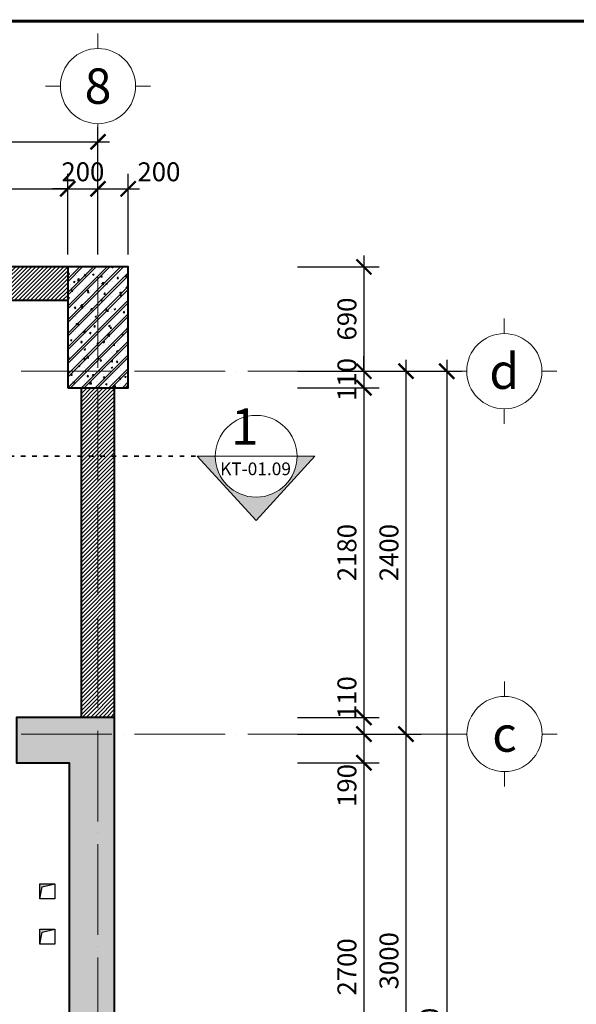
# Model space of a CAD drawing. Units: millimetres. Extents: x -2193128 to -1395930, y -1941745 to -1442334.
# Drawn here: x -2065652 to -2058288, y -1820755 to -1807729 of the extents above; entities that cross this region are included whole.
import ezdxf
from ezdxf.enums import TextEntityAlignment as Align

# ---------------------------------------------------------------- set-up
doc = ezdxf.new("R2010")
doc.units = ezdxf.units.MM
doc.header["$MEASUREMENT"] = 0
doc.header["$PDMODE"] = 35
doc.header["$PDSIZE"] = 0.000315
doc.linetypes.add('ACAD_ISO03W100', pattern=[30, 12, -18])
doc.linetypes.add('ACAD_ISO04W100', pattern=[30, 24, -3, 0, -3])
doc.layers.get('0').update_dxf_attribs({"linetype": 'CONTINUOUS', "lineweight": 18})
doc.layers.get('DEFPOINTS').update_dxf_attribs({"linetype": 'CONTINUOUS', "lineweight": 18})
for name, color, linetype in [('06- General text', 1, 'CONTINUOUS'), ('A-TEXT', 1, 'CONTINUOUS'), ('manh', 9, 'CONTINUOUS'), ('vlieu', 8, 'CONTINUOUS')]:
    doc.layers.add(name, color=color, linetype=linetype)
for name, color, linetype, lineweight in [('A-Wall', 2, 'CONTINUOUS', 40), ('KT-1-Column(cotbetong)', 1, 'CONTINUOUS', 40), ('KT-10.axis(truc)', 14, 'ACAD_ISO04W100', 0), ('KT-3-Symbol(cackyhieu)', 6, 'CONTINUOUS', 15), ('KT-9-Materials(chenvatlieu)', 251, 'CONTINUOUS', 0), ('KTHUOC', 7, 'CONTINUOUS', 15), ('netkhuat', 4, 'CONTINUOUS', 35)]:
    doc.layers.add(name, color=color, linetype=linetype, lineweight=lineweight)
doc.styles.add('Arial', font='arial.ttf')
doc.styles.add('Brief text', font='Vhhels.ttf')
doc.styles.add('DIM1', font='romans.shx', dxfattribs={"width": 0.8})
doc.styles.add('General text 1', font='Vhavan.ttf')
doc.styles.add('ghichu', font='Vharial.ttf')
doc.dimstyles.new('1-1', dxfattribs={"dimtxt": 250, "dimasz": 200, "dimexe": 200, "dimexo": 50, "dimgap": 100, "dimtad": 1, "dimdec": 0, "dimzin": 0, "dimdsep": 46, "dimtxsty": 'DIM1', "dimblk": 'ARCHTICK', "dimcen": 100, "dimdle": 150, "dimclrd": 185, "dimclre": 185, "dimclrt": 4, "dimadec": 0, "dimazin": 0, "dimtfac": 0.0001, "dimtdec": 0, "dimtix": 1, "dimtmove": 2, "dimatfit": 3, "dimldrblk": 'DOTSMALL', "dimfxl": 1, "dimtolj": 1, "dimtzin": 0, "dimarcsym": 0})
doc.dimstyles.new('1.50', dxfattribs={"dimtxt": 250, "dimasz": 200, "dimexe": 200, "dimexo": 50, "dimgap": 100, "dimtad": 1, "dimdec": 0, "dimlfac": 0.5, "dimzin": 0, "dimdsep": 46, "dimtxsty": 'DIM1', "dimblk": 'ARCHTICK', "dimcen": 100, "dimdle": 150, "dimclrd": 185, "dimclre": 185, "dimclrt": 4, "dimadec": 0, "dimazin": 0, "dimtfac": 0.0001, "dimtdec": 0, "dimtix": 1, "dimtmove": 2, "dimatfit": 3, "dimldrblk": 'DOTSMALL', "dimfxl": 1, "dimtolj": 1, "dimtzin": 0, "dimarcsym": 0})
pattern_1 = [(50, (0, 59444.75), (215.178055, -18.82564), [22.5, -247.5]), (355, (0, 59444.75), (-41.6254, 225.65764), [18, -198]), (100.4514, (17.93, 59443.18), (173.552815, 206.831863), [19.122057, -210.342634]), (46.1842, (0, 59504.75), (320.172315, -49.655704), [33.75, -371.25]), (96.6356, (26.68, 59500.6), (280.39881, 292.23536), [28.683086, -315.5139]), (351.1842, (0, 59504.75), (280.398584, 292.23558), [27, -297]), (21, (30, 59489.75), (179.072116, -120.785667), [22.5, -247.5]), (326, (30, 59489.75), (72.9946, 217.545014), [18, -198]), (71.4514, (44.92, 59479.68), (252.066789, 96.759149), [19.122057, -210.342634]), (37.5, (0, 59444.75), (3.6479566, 99.8681561), [0, -195.6, 0, -201, 0, -198.75]), (7.5, (0, 59444.75), (78.9208612, 118.3235136), [0, -114.6, 0, -191.1, 0, -75.75]), (327.5, (-66.9, 59444.75), (160.1467309, -6.7664615), [0, -75, 0, -234, 0, -310.5]), (317.5, (-96.9, 59444.75), (174.955851, 30.031495), [0, -97.5, 0, -155.4, 0, -220.5]), (45, (0, 59444.75), (-90.1561146, 90.1561146), []), (45, (0, 59481.5), (-90.1561146, 90.1561146), [])]
pattern_2 = [(45, (0, -32998.697), (-26.5165043, 26.5165043), [])]

# ---------------------------------------------------------------- blocks, each defined once
blk = doc.blocks.new('_ARCHTICK')
at = {"color": 0, "linetype": 'ByBlock', "const_width": 0.15}
blk.add_lwpolyline([(-0.5, -0.5), (0.5, 0.5)], dxfattribs=at)
blk = doc.blocks.new('*D290')
at = {"layer": 'DEFPOINTS', "color": 0, "ltscale": 0.5}
for p in [(-2064616, -1809345), (-2079016, -1810886), (-2064616, -1810886)]:
    blk.add_point(p, dxfattribs=at)
at = {"layer": 'KTHUOC', "color": 185, "lineweight": -2, "ltscale": 0.5}
for p, q in [((-2079016, -1810836), (-2079016, -1809145)), ((-2064616, -1810836), (-2064616, -1809145)), ((-2079166, -1809345), (-2064466, -1809345))]:
    blk.add_line(p, q, dxfattribs=at)
at = {"layer": 'KTHUOC', "color": 185, "lineweight": -2, "ltscale": 0.5, "xscale": 200, "yscale": 200, "zscale": 200, "rotation": 180}
blk.add_blockref('_ARCHTICK', (-2079016, -1809345), dxfattribs=at)
at = {"layer": 'KTHUOC', "color": 185, "lineweight": -2, "ltscale": 0.5, "xscale": 200, "yscale": 200, "zscale": 200}
blk.add_blockref('_ARCHTICK', (-2064616, -1809345), dxfattribs=at)
at = {"layer": 'KTHUOC', "color": 4, "ltscale": 0.5, "insert": (-2071816, -1809120), "char_height": 250, "attachment_point": 5, "style": 'DIM1'}
blk.add_mtext('\\A1;14400', dxfattribs=at)
blk = doc.blocks.new('_DotSmall')
at = {"color": 0, "linetype": 'ByBlock', "const_width": 0.5}
blk.add_lwpolyline([(-0.0625, 0, 1), (0.0625, 0, 1)], format="xyb", close=True, dxfattribs=at)
blk = doc.blocks.new('*U16')
for p, q in [((0, -1.7), (0, 0)), ((-4.25, -5.95), (-5.95, -5.95)), ((4.25, -5.95), (5.95, -5.95)), ((0, -10.2), (0, -11.9))]:
    blk.add_line(p, q)
blk.add_circle((0, -5.95), 4.25)
at = {"layer": '06- General text', "style": 'Brief text'}
blk.add_attdef('GIRD', text='', height=4, dxfattribs=at).set_placement((0, -5.95), align=Align.MIDDLE_CENTER)
blk = doc.blocks.new('*D291')
at = {"layer": 'DEFPOINTS', "color": 0, "ltscale": 0.5}
for p in [(-2062028, -1810999), (-2062028, -1812379), (-2061098, -1812379)]:
    blk.add_point(p, dxfattribs=at)
at = {"layer": 'KTHUOC', "color": 185, "lineweight": -2, "ltscale": 0.5}
for p, q in [((-2061098, -1810849), (-2061098, -1812529)), ((-2061978, -1810999), (-2060898, -1810999)), ((-2061978, -1812379), (-2060898, -1812379))]:
    blk.add_line(p, q, dxfattribs=at)
at = {"layer": 'KTHUOC', "color": 185, "lineweight": -2, "ltscale": 0.5, "xscale": 200, "yscale": 200, "zscale": 200}
for p, rotation in [((-2061098, -1810999), 90), ((-2061098, -1812379), 270)]:
    blk.add_blockref('_ARCHTICK', p, dxfattribs=dict(at, rotation=rotation))
at = {"layer": 'KTHUOC', "color": 4, "ltscale": 0.5, "insert": (-2061323, -1811689), "char_height": 250, "attachment_point": 5, "rotation": 90, "style": 'DIM1'}
blk.add_mtext('\\A1;690', dxfattribs=at)
blk = doc.blocks.new('*D292')
at = {"layer": 'DEFPOINTS', "color": 0, "ltscale": 0.5}
for p in [(-2062028, -1812379), (-2062028, -1812599), (-2061098, -1812599)]:
    blk.add_point(p, dxfattribs=at)
at = {"layer": 'KTHUOC', "color": 185, "lineweight": -2, "ltscale": 0.5}
for p, q in [((-2061098, -1812379), (-2061098, -1812179)), ((-2061978, -1812379), (-2060898, -1812379)), ((-2061098, -1812379), (-2061098, -1812599)), ((-2061978, -1812599), (-2060898, -1812599)), ((-2061098, -1812599), (-2061098, -1812799))]:
    blk.add_line(p, q, dxfattribs=at)
at = {"layer": 'KTHUOC', "color": 185, "lineweight": -2, "ltscale": 0.5, "xscale": 200, "yscale": 200, "zscale": 200}
for p, rotation in [((-2061098, -1812379), 270), ((-2061098, -1812599), 90)]:
    blk.add_blockref('_ARCHTICK', p, dxfattribs=dict(at, rotation=rotation))
at = {"layer": 'KTHUOC', "color": 4, "ltscale": 0.5, "insert": (-2061323, -1812489), "char_height": 250, "attachment_point": 5, "rotation": 90, "style": 'DIM1'}
blk.add_mtext('\\A1;110', dxfattribs=at)
blk = doc.blocks.new('*D293')
at = {"layer": 'DEFPOINTS', "color": 0, "ltscale": 0.5}
for p in [(-2062028, -1812599), (-2062028, -1816959), (-2061098, -1816959)]:
    blk.add_point(p, dxfattribs=at)
at = {"layer": 'KTHUOC', "color": 185, "lineweight": -2, "ltscale": 0.5}
for p, q in [((-2061098, -1812449), (-2061098, -1817109)), ((-2061978, -1812599), (-2060898, -1812599)), ((-2061978, -1816959), (-2060898, -1816959))]:
    blk.add_line(p, q, dxfattribs=at)
at = {"layer": 'KTHUOC', "color": 185, "lineweight": -2, "ltscale": 0.5, "xscale": 200, "yscale": 200, "zscale": 200}
for p, rotation in [((-2061098, -1812599), 90), ((-2061098, -1816959), 270)]:
    blk.add_blockref('_ARCHTICK', p, dxfattribs=dict(at, rotation=rotation))
at = {"layer": 'KTHUOC', "color": 4, "ltscale": 0.5, "insert": (-2061323, -1814779), "char_height": 250, "attachment_point": 5, "rotation": 90, "style": 'DIM1'}
blk.add_mtext('\\A1;2180', dxfattribs=at)
blk = doc.blocks.new('*D294')
at = {"layer": 'DEFPOINTS', "color": 0, "ltscale": 0.5}
for p in [(-2062028, -1816959), (-2062028, -1817179), (-2061098, -1817179)]:
    blk.add_point(p, dxfattribs=at)
at = {"layer": 'KTHUOC', "color": 185, "lineweight": -2, "ltscale": 0.5}
for p, q in [((-2061098, -1816809), (-2061098, -1817329)), ((-2061978, -1816959), (-2060898, -1816959)), ((-2061978, -1817179), (-2060898, -1817179))]:
    blk.add_line(p, q, dxfattribs=at)
at = {"layer": 'KTHUOC', "color": 185, "lineweight": -2, "ltscale": 0.5, "xscale": 200, "yscale": 200, "zscale": 200}
for p, rotation in [((-2061098, -1816959), 90), ((-2061098, -1817179), 270)]:
    blk.add_blockref('_ARCHTICK', p, dxfattribs=dict(at, rotation=rotation))
at = {"layer": 'KTHUOC', "color": 4, "ltscale": 0.5, "insert": (-2061323, -1816698), "char_height": 250, "attachment_point": 5, "rotation": 90, "style": 'DIM1'}
blk.add_mtext('\\A1;110', dxfattribs=at)
blk = doc.blocks.new('*D295')
at = {"layer": 'DEFPOINTS', "color": 0, "ltscale": 0.5}
for p in [(-2062028, -1817179), (-2062028, -1817560), (-2061098, -1817560)]:
    blk.add_point(p, dxfattribs=at)
at = {"layer": 'KTHUOC', "color": 185, "lineweight": -2, "ltscale": 0.5}
for p, q in [((-2061098, -1817029), (-2061098, -1817710)), ((-2061978, -1817179), (-2060898, -1817179)), ((-2061978, -1817560), (-2060898, -1817560))]:
    blk.add_line(p, q, dxfattribs=at)
at = {"layer": 'KTHUOC', "color": 185, "lineweight": -2, "ltscale": 0.5, "xscale": 200, "yscale": 200, "zscale": 200}
for p, rotation in [((-2061098, -1817179), 90), ((-2061098, -1817560), 270)]:
    blk.add_blockref('_ARCHTICK', p, dxfattribs=dict(at, rotation=rotation))
at = {"layer": 'KTHUOC', "color": 4, "ltscale": 0.5, "insert": (-2061323, -1817860), "char_height": 250, "attachment_point": 5, "rotation": 90, "style": 'DIM1'}
blk.add_mtext('\\A1;190', dxfattribs=at)
blk = doc.blocks.new('*D296')
at = {"layer": 'DEFPOINTS', "color": 0, "ltscale": 0.5}
for p in [(-2062028, -1817560), (-2062028, -1822960), (-2061098, -1822960)]:
    blk.add_point(p, dxfattribs=at)
at = {"layer": 'KTHUOC', "color": 185, "lineweight": -2, "ltscale": 0.5}
for p, q in [((-2061098, -1817410), (-2061098, -1823110)), ((-2061978, -1817560), (-2060898, -1817560)), ((-2061978, -1822960), (-2060898, -1822960))]:
    blk.add_line(p, q, dxfattribs=at)
at = {"layer": 'KTHUOC', "color": 185, "lineweight": -2, "ltscale": 0.5, "xscale": 200, "yscale": 200, "zscale": 200}
for p, rotation in [((-2061098, -1817560), 90), ((-2061098, -1822960), 270)]:
    blk.add_blockref('_ARCHTICK', p, dxfattribs=dict(at, rotation=rotation))
at = {"layer": 'KTHUOC', "color": 4, "ltscale": 0.5, "insert": (-2061323, -1820260), "char_height": 250, "attachment_point": 5, "rotation": 90, "style": 'DIM1'}
blk.add_mtext('\\A1;2700', dxfattribs=at)
blk = doc.blocks.new('*D326')
at = {"layer": 'DEFPOINTS', "color": 0, "ltscale": 0.5}
for p in [(-2061978, -1812379), (-2061978, -1817179), (-2060542, -1817179)]:
    blk.add_point(p, dxfattribs=at)
at = {"layer": 'KTHUOC', "color": 185, "lineweight": -2, "ltscale": 0.5}
for p, q in [((-2060542, -1812229), (-2060542, -1817329)), ((-2061928, -1812379), (-2060342, -1812379)), ((-2061928, -1817179), (-2060342, -1817179))]:
    blk.add_line(p, q, dxfattribs=at)
at = {"layer": 'KTHUOC', "color": 185, "lineweight": -2, "ltscale": 0.5, "xscale": 200, "yscale": 200, "zscale": 200}
for p, rotation in [((-2060542, -1812379), 90), ((-2060542, -1817179), 270)]:
    blk.add_blockref('_ARCHTICK', p, dxfattribs=dict(at, rotation=rotation))
at = {"layer": 'KTHUOC', "color": 4, "ltscale": 0.5, "insert": (-2060767, -1814779), "char_height": 250, "attachment_point": 5, "rotation": 90, "style": 'DIM1'}
blk.add_mtext('\\A1;2400', dxfattribs=at)
blk = doc.blocks.new('*D327')
at = {"layer": 'DEFPOINTS', "color": 0, "ltscale": 0.5}
for p in [(-2061978, -1817179), (-2062028, -1823179), (-2060542, -1823179)]:
    blk.add_point(p, dxfattribs=at)
at = {"layer": 'KTHUOC', "color": 185, "lineweight": -2, "ltscale": 0.5}
for p, q in [((-2060542, -1817029), (-2060542, -1823329)), ((-2061928, -1817179), (-2060342, -1817179)), ((-2061978, -1823179), (-2060342, -1823179))]:
    blk.add_line(p, q, dxfattribs=at)
at = {"layer": 'KTHUOC', "color": 185, "lineweight": -2, "ltscale": 0.5, "xscale": 200, "yscale": 200, "zscale": 200}
for p, rotation in [((-2060542, -1817179), 90), ((-2060542, -1823179), 270)]:
    blk.add_blockref('_ARCHTICK', p, dxfattribs=dict(at, rotation=rotation))
at = {"layer": 'KTHUOC', "color": 4, "ltscale": 0.5, "insert": (-2060767, -1820179), "char_height": 250, "attachment_point": 5, "rotation": 90, "style": 'DIM1'}
blk.add_mtext('\\A1;3000', dxfattribs=at)
blk = doc.blocks.new('*D329')
at = {"layer": 'DEFPOINTS', "color": 0, "ltscale": 0.5}
for p in [(-2061928, -1812379), (-2061978, -1829980), (-2060002, -1829980)]:
    blk.add_point(p, dxfattribs=at)
at = {"layer": 'KTHUOC', "color": 185, "lineweight": -2, "ltscale": 0.5}
for p, q in [((-2060002, -1812229), (-2060002, -1830130)), ((-2061878, -1812379), (-2059802, -1812379)), ((-2061928, -1829980), (-2059802, -1829980))]:
    blk.add_line(p, q, dxfattribs=at)
at = {"layer": 'KTHUOC', "color": 185, "lineweight": -2, "ltscale": 0.5, "xscale": 200, "yscale": 200, "zscale": 200}
for p, rotation in [((-2060002, -1812379), 90), ((-2060002, -1829980), 270)]:
    blk.add_blockref('_ARCHTICK', p, dxfattribs=dict(at, rotation=rotation))
at = {"layer": 'KTHUOC', "color": 4, "ltscale": 0.5, "insert": (-2060227, -1821180), "char_height": 250, "attachment_point": 5, "rotation": 90, "style": 'DIM1'}
blk.add_mtext('\\A1;8800', dxfattribs=at)
blk = doc.blocks.new('*D348')
at = {"layer": 'DEFPOINTS', "color": 0, "ltscale": 0.5}
for p in [(-2065016, -1809966), (-2069396, -1810886), (-2065016, -1810886)]:
    blk.add_point(p, dxfattribs=at)
at = {"layer": 'KTHUOC', "color": 185, "lineweight": -2, "ltscale": 0.5}
for p, q in [((-2069396, -1810836), (-2069396, -1809766)), ((-2065016, -1810836), (-2065016, -1809766)), ((-2069546, -1809966), (-2064866, -1809966))]:
    blk.add_line(p, q, dxfattribs=at)
at = {"layer": 'KTHUOC', "color": 185, "lineweight": -2, "ltscale": 0.5, "xscale": 200, "yscale": 200, "zscale": 200, "rotation": 180}
blk.add_blockref('_ARCHTICK', (-2069396, -1809966), dxfattribs=at)
at = {"layer": 'KTHUOC', "color": 185, "lineweight": -2, "ltscale": 0.5, "xscale": 200, "yscale": 200, "zscale": 200}
blk.add_blockref('_ARCHTICK', (-2065016, -1809966), dxfattribs=at)
at = {"layer": 'KTHUOC', "color": 4, "ltscale": 0.5, "insert": (-2067206, -1809741), "char_height": 250, "attachment_point": 5, "style": 'DIM1'}
blk.add_mtext('\\A1;2190', dxfattribs=at)
blk = doc.blocks.new('*D349')
at = {"layer": 'DEFPOINTS', "color": 0, "ltscale": 0.5}
for p in [(-2064616, -1809966), (-2065016, -1810886), (-2064616, -1810886)]:
    blk.add_point(p, dxfattribs=at)
at = {"layer": 'KTHUOC', "color": 185, "lineweight": -2, "ltscale": 0.5}
for p, q in [((-2065016, -1810836), (-2065016, -1809766)), ((-2064616, -1810836), (-2064616, -1809766)), ((-2065016, -1809966), (-2065216, -1809966)), ((-2065016, -1809966), (-2064616, -1809966)), ((-2064616, -1809966), (-2064416, -1809966))]:
    blk.add_line(p, q, dxfattribs=at)
at = {"layer": 'KTHUOC', "color": 185, "lineweight": -2, "ltscale": 0.5, "xscale": 200, "yscale": 200, "zscale": 200}
blk.add_blockref('_ARCHTICK', (-2065016, -1809966), dxfattribs=at)
at = {"layer": 'KTHUOC', "color": 185, "lineweight": -2, "ltscale": 0.5, "xscale": 200, "yscale": 200, "zscale": 200, "rotation": 180}
blk.add_blockref('_ARCHTICK', (-2064616, -1809966), dxfattribs=at)
at = {"layer": 'KTHUOC', "color": 4, "ltscale": 0.5, "insert": (-2064816, -1809741), "char_height": 250, "attachment_point": 5, "style": 'DIM1'}
blk.add_mtext('\\A1;200', dxfattribs=at)
blk = doc.blocks.new('*D350')
at = {"layer": 'DEFPOINTS', "color": 0, "ltscale": 0.5}
for p in [(-2064216, -1809966), (-2064616, -1810886), (-2064216, -1810886)]:
    blk.add_point(p, dxfattribs=at)
at = {"layer": 'KTHUOC', "color": 185, "lineweight": -2, "ltscale": 0.5}
for p, q in [((-2064616, -1810836), (-2064616, -1809766)), ((-2064216, -1810836), (-2064216, -1809766)), ((-2064766, -1809966), (-2064066, -1809966))]:
    blk.add_line(p, q, dxfattribs=at)
at = {"layer": 'KTHUOC', "color": 185, "lineweight": -2, "ltscale": 0.5, "xscale": 200, "yscale": 200, "zscale": 200, "rotation": 180}
blk.add_blockref('_ARCHTICK', (-2064616, -1809966), dxfattribs=at)
at = {"layer": 'KTHUOC', "color": 185, "lineweight": -2, "ltscale": 0.5, "xscale": 200, "yscale": 200, "zscale": 200}
blk.add_blockref('_ARCHTICK', (-2064216, -1809966), dxfattribs=at)
at = {"layer": 'KTHUOC', "color": 4, "ltscale": 0.5, "insert": (-2063810, -1809741), "char_height": 250, "attachment_point": 5, "style": 'DIM1'}
blk.add_mtext('\\A1;200', dxfattribs=at)
blk = doc.blocks.new('a111')
at = {"const_width": 0.8}
blk.add_lwpolyline([(26.97, 581.85), (26.97, 10), (831, 10), (831, 581.86)], close=True, dxfattribs=at)
for tag, p, height, style in [('HANGMUC', (776.5, 191.23), 3, 'Arial'), ('TENBANVE', (776.35, 169.17), 4, 'General text 1'), ('DRAWINGNAME', (771.25, 161.97), 4, 'General text 1'), ('TRỬVĂNNGHỊ', (749.65, 103.29), 2.5, 'Arial'), ('TRUONGPHONG', (749.84, 86.14), 2.5, 'Arial'), ('CHUTRITK', (749.47, 69.87), 2.5, 'Arial'), ('THIETKE', (749.58, 52.82), 2.5, 'Arial'), ('KIEM', (749.39, 35.8), 2.5, 'Arial'), ('TILE', (754.76, 25.16), 2.5, 'Arial'), ('FILENAME', (772.27, 25.09), 3, 'Arial'), ('NGAYHT', (752.84, 13.28), 2.5, 'Arial'), ('SO_BANVE', (787.84, 12.5), 4.5, 'Brief text')]:
    blk.add_attdef(tag, p, '', height=height, dxfattribs=dict(style=style))

msp = doc.modelspace()

# ---------------------------------------------------------------- hatches: boundary and pattern name
at = {"layer": 'KT-9-Materials(chenvatlieu)', "ltscale": 0.5}
h = msp.add_hatch(color=256, dxfattribs=at)
edge = h.paths.add_edge_path()
edge.add_line((-2063064.4, -1813504.8), (-2063304.4, -1813504.8))
edge.add_line((-2063304.4, -1813504.8), (-2062525.5, -1814354.8))
edge.add_line((-2062525.5, -1814354.8), (-2061746.6, -1813504.8))
edge.add_line((-2061746.6, -1813504.8), (-2061982.4, -1813504.8))
edge.add_arc((-2062523.4, -1813504.8), 541, 269.97027, 360, ccw=False)
edge.add_arc((-2062523.4, -1813504.8), 541, 180, 269.97027, ccw=False)
at = {"layer": 'manh', "ltscale": 0.5}
for points in [[(-2065185.9, -1819159.9), (-2065385.9, -1819159.9), (-2065385.9, -1819359.9), (-2065353.7, -1819199.9)], [(-2065185.9, -1819759.9), (-2065385.9, -1819759.9), (-2065385.9, -1819959.9), (-2065353.7, -1819799.9)]]:
    msp.add_hatch(color=256, dxfattribs=at).paths.add_polyline_path(points)
at = {"layer": 'vlieu', "ltscale": 0.5}
h = msp.add_hatch(dxfattribs=at)
h.set_pattern_fill('ANSI31', color=256, scale=300, style=0)
h.set_pattern_definition(pattern_2)
h.paths.add_polyline_path([(-2073015.9, -1810999.2), (-2075415.9, -1810999.2), (-2075415.9, -1811439.2), (-2073015.9, -1811439.2)])
h.paths.add_polyline_path([(-2077815.9, -1810999.2), (-2078615.9, -1810999.2), (-2078615.9, -1811439.2), (-2077815.9, -1811439.2)])
h.paths.add_polyline_path([(-2068215.9, -1810999.2), (-2070615.9, -1810999.2), (-2070615.9, -1811439.2), (-2068215.9, -1811439.2)])
h.paths.add_polyline_path([(-2065015.9, -1810999.2), (-2065815.9, -1810999.2), (-2065815.9, -1811439.2), (-2065015.9, -1811439.2)])
h = msp.add_hatch(dxfattribs=at)
h.set_pattern_fill('BT-01', color=256, scale=30, style=0, pattern_type=2)
h.set_pattern_definition(pattern_1)
h.paths.add_polyline_path([(-2065015.9, -1812599.2), (-2064215.9, -1812599.2), (-2064215.9, -1810999.2), (-2065015.9, -1810999.2)])
h = msp.add_hatch(dxfattribs=at)
h.set_pattern_fill('ANSI31', color=256, scale=300, style=0)
h.set_pattern_definition(pattern_2)
h.paths.add_polyline_path([(-2064616, -1816959.3), (-2064395.9, -1816959.3), (-2064395.9, -1812599.2), (-2064616, -1812599.2)])
h.paths.add_polyline_path([(-2064835.9, -1816959.3), (-2064616, -1816959.3), (-2064616, -1812599.2), (-2064835.9, -1812599.2)])
h = msp.add_hatch(dxfattribs=at)
h.set_pattern_fill('BT-01', color=256, scale=30, style=0, pattern_type=2)
h.set_pattern_definition(pattern_1)
h.paths.add_polyline_path([(-2064396, -1823559.8), (-2064395.9, -1816959.3), (-2065695.9, -1816959.3), (-2065695.9, -1817560), (-2064995.9, -1817560), (-2064996, -1822959.9), (-2080796, -1822959.8), (-2080795.9, -1819659.2), (-2081395.9, -1819659.2), (-2081396, -1823559.8)])

# ---------------------------------------------------------------- linework, layer by layer
at = {"layer": 'A-Wall', "ltscale": 0.5}
for p, q in [((-2064835.9, -1816959.3), (-2064835.9, -1812599.2)), ((-2064395.9, -1816959.3), (-2064395.9, -1812599.2))]:
    msp.add_line(p, q, dxfattribs=at)
msp.add_lwpolyline([(-2065015.9, -1810999.2), (-2065815.9, -1810999.2), (-2065815.9, -1811439.2), (-2065015.9, -1811439.2)], dxfattribs=at)
at = {"layer": 'KT-1-Column(cotbetong)', "ltscale": 0.5}
for points in [[(-2065015.9, -1812599.2), (-2064215.9, -1812599.2), (-2064215.9, -1810999.2), (-2065015.9, -1810999.2)], [(-2064395.9, -1816959.3), (-2065695.9, -1816959.3), (-2065695.9, -1817560), (-2064995.9, -1817560), (-2064996, -1822959.9), (-2080796, -1822959.8), (-2080795.9, -1819659.2), (-2081395.9, -1819659.2), (-2081396, -1823559.8), (-2064396, -1823559.8)]]:
    msp.add_lwpolyline(points, close=True, dxfattribs=at)
at = {"layer": 'KT-10.axis(truc)', "ltscale": 50}
for p, q in [((-2064616, -1833337.4), (-2064616, -1809146.7)), ((-2059934.2, -1812379.3), (-2085381, -1812379.3)), ((-2059934.2, -1817179.3), (-2085381, -1817179.3))]:
    msp.add_line(p, q, dxfattribs=at)
at = {"layer": 'KT-3-Symbol(cackyhieu)'}
msp.add_line((-2061982.6, -1813504.8), (-2063064.6, -1813504.8), dxfattribs=at)
msp.add_lwpolyline([(-2063064.4, -1813504.8), (-2063304.4, -1813504.8), (-2062525.5, -1814354.8), (-2061746.6, -1813504.8), (-2061986.6, -1813504.8)], dxfattribs=at)
msp.add_circle((-2062523.6, -1813504.5), 541, dxfattribs=at)
at = {"layer": 'manh', "ltscale": 0.5}
for points in [[(-2065385.9, -1819159.9), (-2065185.9, -1819159.9), (-2065185.9, -1819359.9), (-2065385.9, -1819359.9)], [(-2065385.9, -1819759.9), (-2065185.9, -1819759.9), (-2065185.9, -1819959.9), (-2065385.9, -1819959.9)]]:
    msp.add_lwpolyline(points, close=True, dxfattribs=at)
for points in [[(-2065385.9, -1819359.9), (-2065353.7, -1819199.9), (-2065185.9, -1819159.9)], [(-2065385.9, -1819959.9), (-2065353.7, -1819799.9), (-2065185.9, -1819759.9)]]:
    msp.add_lwpolyline(points, dxfattribs=at)
at = {"layer": 'netkhuat', "linetype": 'ACAD_ISO03W100', "ltscale": 5}
msp.add_line((-2082435.4, -1813504.8), (-2063304.4, -1813504.8), dxfattribs=at)

# ---------------------------------------------------------------- block references
at = {"xscale": 50, "yscale": 50, "zscale": 50}
msp.add_blockref('a111', (-2092974.7, -1836841.5), dxfattribs=at)
at = {"layer": 'KT-3-Symbol(cackyhieu)'}
ref = msp.add_blockref('*U16', (-2064616, -1809303.3), dxfattribs=dict(at, xscale=117, yscale=117, zscale=117, rotation=180))
ref.add_attrib('GIRD', '8', dxfattribs={"layer": '06- General text', "height": 468, "style": 'Brief text'}).set_placement((-2064616, -1808607.2), align=Align.MIDDLE_CENTER)
ref = msp.add_blockref('*U16', (-2059241.1, -1811683.2), dxfattribs=dict(at, xscale=-117, yscale=117, zscale=117))
ref.add_attrib('GIRD', 'd', dxfattribs={"layer": '06- General text', "height": 468, "style": 'Brief text'}).set_placement((-2059241.1, -1812379.3), align=Align.MIDDLE_CENTER)
ref = msp.add_blockref('*U16', (-2059238.1, -1816483.1), dxfattribs=dict(at, xscale=-117, yscale=117, zscale=117))
ref.add_attrib('GIRD', 'c', dxfattribs={"layer": '06- General text', "height": 468, "style": 'Brief text'}).set_placement((-2059238.1, -1817179.3), align=Align.MIDDLE_CENTER)

# ---------------------------------------------------------------- texts
at = {"layer": 'A-TEXT', "attachment_point": 9, "style": 'ghichu'}
for s, insert, char_height, width in [('1', (-2062493.2, -1813502.3), 480, 1397.841), ('KT-01.09', (-2062063.1, -1813807.1), 168, 1200)]:
    msp.add_mtext(s, dxfattribs=dict(at, insert=insert, char_height=char_height, width=width))

# ---------------------------------------------------------------- dimensions: what is measured, and where the dimension line sits
at = {"layer": 'KTHUOC', "ltscale": 0.5}
for base, p1, p2, angle, dimstyle, picture, middle in [((-2064616, -1809345.2), (-2079016, -1810886), (-2064616, -1810886), 180, '1-1', '*D290', (-2071816, -1809120.2)), ((-2061097.9, -1812379.3), (-2062027.5, -1810999.2), (-2062027.5, -1812379.3), 90, '1.50', '*D291', (-2061322.9, -1811689.3)), ((-2061097.9, -1812599.2), (-2062027.5, -1812379.3), (-2062027.5, -1812599.2), 90, '1.50', '*D292', (-2061322.9, -1812489.3)), ((-2060542, -1817179.3), (-2061977.5, -1812379.3), (-2061977.5, -1817179.3), 90, '1.50', '*D326', (-2060767, -1814779.3)), ((-2060001.7, -1829979.8), (-2061927.5, -1812379.3), (-2061977.5, -1829979.8), 90, '1.50', '*D329', (-2060226.7, -1821179.6)), ((-2061097.9, -1816959.3), (-2062027.5, -1812599.2), (-2062027.5, -1816959.3), 90, '1.50', '*D293', (-2061322.9, -1814779.2)), ((-2060542, -1823179.2), (-2061977.5, -1817179.3), (-2062027.5, -1823179.2), 90, '1.50', '*D327', (-2060767, -1820179.2)), ((-2061097.9, -1822959.9), (-2062027.5, -1817560), (-2062027.5, -1822959.9), 90, '1.50', '*D296', (-2061322.9, -1820259.9))]:
    dim = msp.add_linear_dim(base=base, p1=p1, p2=p2, angle=angle, dimstyle=dimstyle, dxfattribs=at)
    dim.commit()
    dim.dimension.update_dxf_attribs({"geometry": picture, "text_midpoint": middle})
for base, p1, p2, picture, middle in [((-2065015.9, -1809965.6), (-2069395.9, -1810886), (-2065015.9, -1810886), '*D348', (-2067205.9, -1809740.6)), ((-2064616, -1809965.6), (-2065015.9, -1810886), (-2064616, -1810886), '*D349', (-2064815.9, -1809740.6))]:
    dim = msp.add_linear_dim(base=base, p1=p1, p2=p2, dimstyle='1.50', dxfattribs=at)
    dim.commit()
    dim.dimension.update_dxf_attribs({"geometry": picture, "text_midpoint": middle})
dim = msp.add_linear_dim(base=(-2064215.9, -1809965.6), p1=(-2064616, -1810886), p2=(-2064215.9, -1810886), dimstyle='1.50', dxfattribs=at)
dim.commit()
dim.dimension.update_dxf_attribs({"geometry": '*D350', "text_midpoint": (-2063810.2, -1809740.6), "dimtype": 160})
for base, p1, p2, picture, middle in [((-2061097.9, -1817179.3), (-2062027.5, -1816959.3), (-2062027.5, -1817179.3), '*D294', (-2061322.9, -1816698.3)), ((-2061097.9, -1817560), (-2062027.5, -1817179.3), (-2062027.5, -1817560), '*D295', (-2061322.9, -1817859.8))]:
    dim = msp.add_linear_dim(base=base, p1=p1, p2=p2, angle=90, dimstyle='1.50', dxfattribs=at)
    dim.commit()
    dim.dimension.update_dxf_attribs({"geometry": picture, "text_midpoint": middle, "dimtype": 160})

doc.saveas('drawing.dxf')
